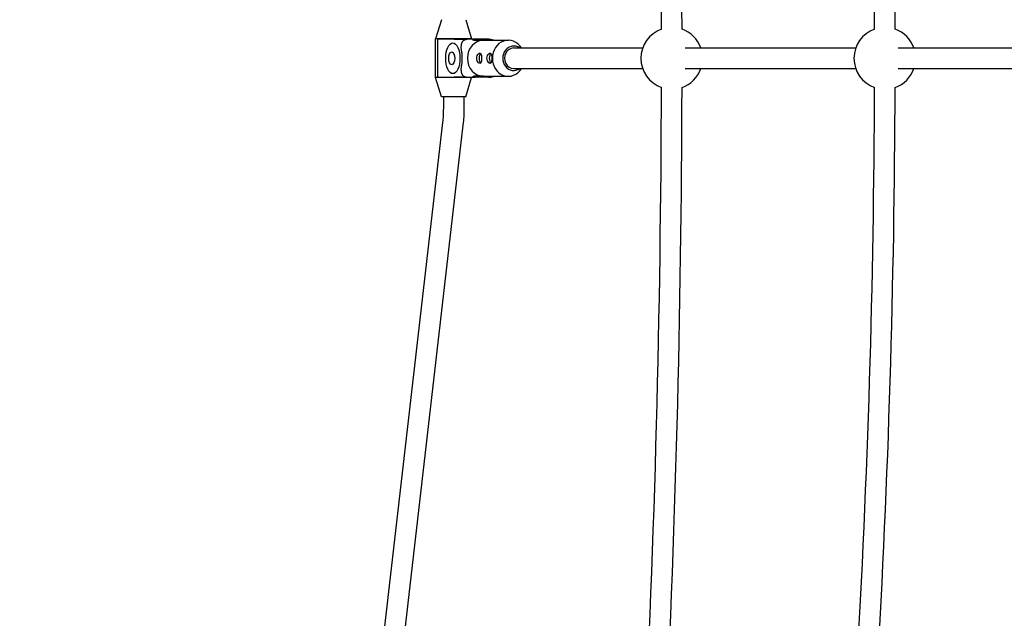
# Model space of a CAD drawing. Extents: x 29896 to 37096, y -5674 to 2219.
# Drawn here: x 31556 to 32321, y -1816 to -1351 of the extents above; entities that cross this region are included whole.
import ezdxf

# ---------------------------------------------------------------- set-up
doc = ezdxf.new("R2010")
doc.units = 0
doc.header["$LTSCALE"] = 30
doc.header["$MEASUREMENT"] = 0
doc.layers.get('0').update_dxf_attribs({"linetype": 'CONTINUOUS'})

# ---------------------------------------------------------------- blocks, each defined once
blk = doc.blocks.new('A$C3BC548EB')
for p, q in [((315.71, 1957.81), (311.21, 1942.81)), ((334.71, 1957.81), (339.21, 1942.81)), ((339.21, 1942.81), (311.21, 1942.81)), ((311.21, 1912.81), (311.21, 1942.81)), ((312.86, 1914.06), (312.86, 1941.56)), ((325.49, 1942.56), (314.24, 1942.56)), ((325.49, 1942.56), (331.52, 1942.56)), ((336.57, 1942.56), (332.85, 1942.56)), ((341.88, 1942.56), (336.57, 1942.56)), ((339.21, 1942.56), (339.21, 1942.81)), ((341.24, 1941.81), (348.31, 1941.81)), ((352.43, 1942.56), (341.88, 1942.56)), ((348.31, 1941.81), (367.71, 1941.81)), ((356.27, 1941.93), (356.53, 1941.81)), ((371.86, 1935.81), (472.08, 1935.81)), ((505.15, 1935.81), (637.66, 1935.81)), ((670.74, 1935.81), (803.24, 1935.81)), ((339.21, 1912.81), (311.21, 1912.81)), ((315.71, 1897.81), (311.21, 1912.81)), ((314.24, 1913.06), (325.49, 1913.06)), ((331.52, 1913.06), (325.49, 1913.06)), ((332.85, 1913.06), (336.57, 1913.06)), ((334.71, 1897.81), (339.21, 1912.81)), ((336.57, 1913.06), (341.88, 1913.06)), ((339.21, 1912.81), (339.21, 1913.06)), ((348.31, 1913.81), (341.24, 1913.81)), ((352.43, 1913.06), (341.88, 1913.06)), ((348.31, 1913.81), (367.71, 1913.81)), ((356.53, 1913.81), (356.27, 1913.69)), ((371.86, 1919.81), (472.08, 1919.81)), ((505.15, 1919.81), (637.66, 1919.81)), ((670.74, 1919.81), (803.24, 1919.81)), ((334.71, 1897.81), (315.71, 1897.81)), ((317.21, 1897.81), (317.21, 1888.97)), ((333.21, 1897.81), (333.21, 1888.97)), ((316.58, 1877.76), (256.39, 1356.33)), ((332.47, 1875.93), (272.29, 1354.5))]:
    blk.add_line(p, q)
at = {"flags": 128}
for points in [[(312.86, 1941.56), (312.87, 1941.73), (312.9, 1941.89), (312.94, 1942.03), (312.99, 1942.16), (313.06, 1942.28), (313.15, 1942.39), (313.27, 1942.48), (313.4, 1942.54)], [(313.4, 1942.54), (313.4, 1942.54), (313.4, 1942.54), (313.41, 1942.54), (313.41, 1942.54), (313.41, 1942.54), (313.41, 1942.54), (313.42, 1942.54), (313.42, 1942.54), (313.42, 1942.54), (313.42, 1942.54), (313.42, 1942.54), (313.43, 1942.54), (313.43, 1942.54), (313.43, 1942.54), (313.43, 1942.54), (313.43, 1942.54), (313.44, 1942.54), (313.44, 1942.54), (313.44, 1942.54), (313.44, 1942.54), (313.45, 1942.54), (313.45, 1942.54), (313.45, 1942.54), (313.45, 1942.54)], [(314.24, 1942.56), (314.2, 1942.56), (314.17, 1942.56), (314.13, 1942.56), (314.1, 1942.56), (314.06, 1942.56), (314.03, 1942.56), (314, 1942.56), (313.96, 1942.56), (313.93, 1942.56), (313.9, 1942.56), (313.86, 1942.56), (313.83, 1942.56), (313.8, 1942.56), (313.77, 1942.55), (313.73, 1942.55), (313.7, 1942.55), (313.67, 1942.55), (313.64, 1942.55), (313.61, 1942.55), (313.58, 1942.55), (313.54, 1942.55), (313.51, 1942.55), (313.48, 1942.55), (313.45, 1942.54)], [(331.39, 1933.67), (331.29, 1934.28), (331.22, 1934.87), (331.17, 1935.46), (331.14, 1936.02), (331.14, 1936.56), (331.16, 1937.09), (331.19, 1937.59), (331.25, 1938.07), (331.33, 1938.53), (331.43, 1938.97), (331.54, 1939.39), (331.67, 1939.79), (331.83, 1940.17), (332.01, 1940.52), (332.21, 1940.86), (332.44, 1941.17)], [(333.69, 1941.94), (333.17, 1942.21), (332.64, 1942.4), (332.08, 1942.52), (331.8, 1942.55), (331.52, 1942.56)], [(332.2, 1942.5), (332.53, 1942.55), (332.85, 1942.56)], [(332.71, 1941.42), (332.7, 1941.41), (332.69, 1941.4), (332.67, 1941.39), (332.66, 1941.38), (332.65, 1941.37), (332.63, 1941.36), (332.62, 1941.35), (332.61, 1941.34), (332.6, 1941.33), (332.59, 1941.32), (332.57, 1941.31), (332.56, 1941.3), (332.55, 1941.29), (332.54, 1941.28), (332.53, 1941.27), (332.52, 1941.26), (332.51, 1941.25), (332.5, 1941.24), (332.49, 1941.23), (332.48, 1941.22), (332.47, 1941.2), (332.46, 1941.19), (332.45, 1941.18), (332.44, 1941.17)], [(341.24, 1941.81), (341.18, 1941.81), (341.13, 1941.81), (341.07, 1941.81), (341.02, 1941.81), (340.96, 1941.81), (340.9, 1941.82), (340.84, 1941.82), (340.78, 1941.82), (340.72, 1941.82), (340.66, 1941.82), (340.6, 1941.83), (340.54, 1941.83), (340.47, 1941.83), (340.41, 1941.84), (340.35, 1941.84), (340.29, 1941.85), (340.23, 1941.86), (340.17, 1941.87), (340.11, 1941.88), (340.05, 1941.89), (340, 1941.91), (339.97, 1941.93), (339.96, 1941.95), (339.97, 1941.96)], [(356.19, 1941.96), (356.24, 1941.95), (356.28, 1941.93), (356.31, 1941.91), (356.31, 1941.89), (356.3, 1941.88), (356.28, 1941.87), (356.24, 1941.86), (356.21, 1941.85), (356.17, 1941.84), (356.12, 1941.84), (356.08, 1941.83), (356.03, 1941.83), (355.98, 1941.83), (355.93, 1941.82), (355.87, 1941.82), (355.82, 1941.82), (355.77, 1941.82), (355.71, 1941.82), (355.65, 1941.81), (355.6, 1941.81), (355.54, 1941.81), (355.49, 1941.81), (355.43, 1941.81), (355.38, 1941.81)], [(331.39, 1921.95), (331.51, 1922.66), (331.62, 1923.37), (331.71, 1924.09), (331.78, 1924.83), (331.84, 1925.57), (331.88, 1926.31), (331.91, 1927.06), (331.91, 1927.81), (331.91, 1928.56), (331.88, 1929.31), (331.84, 1930.06), (331.78, 1930.8), (331.71, 1931.53), (331.62, 1932.26), (331.51, 1932.97), (331.39, 1933.67)], [(345.61, 1923.76), (345.1, 1923.9), (344.54, 1924.31), (344.02, 1924.95), (343.6, 1925.78), (343.31, 1926.77), (343.21, 1927.81), (343.31, 1928.86), (343.6, 1929.85), (344.02, 1930.68), (344.54, 1931.31), (345.1, 1931.73), (345.61, 1931.86), (346.06, 1931.73), (346.42, 1931.31), (346.67, 1930.68), (346.83, 1929.85), (346.93, 1928.86), (346.95, 1927.81), (346.93, 1926.77), (346.83, 1925.78), (346.67, 1924.95), (346.42, 1924.31), (346.06, 1923.9), (345.61, 1923.76)], [(353.51, 1923.76), (352.99, 1923.9), (352.44, 1924.31), (351.92, 1924.95), (351.5, 1925.78), (351.21, 1926.77), (351.11, 1927.81), (351.21, 1928.86), (351.5, 1929.85), (351.92, 1930.68), (352.44, 1931.31), (352.99, 1931.73), (353.51, 1931.86), (353.96, 1931.73), (354.32, 1931.31), (354.57, 1930.68), (354.73, 1929.85), (354.82, 1928.86), (354.85, 1927.81), (354.82, 1926.77), (354.73, 1925.78), (354.57, 1924.95), (354.32, 1924.31), (353.96, 1923.9), (353.51, 1923.76)], [(332.44, 1914.46), (332.21, 1914.77), (332.01, 1915.1), (331.83, 1915.46), (331.67, 1915.84), (331.54, 1916.23), (331.43, 1916.65), (331.33, 1917.09), (331.25, 1917.55), (331.19, 1918.04), (331.16, 1918.54), (331.14, 1919.07), (331.14, 1919.61), (331.17, 1920.17), (331.22, 1920.75), (331.29, 1921.35), (331.39, 1921.95)], [(313.4, 1913.09), (313.27, 1913.15), (313.15, 1913.24), (313.06, 1913.34), (312.99, 1913.46), (312.94, 1913.59), (312.9, 1913.74), (312.87, 1913.9), (312.86, 1914.06)], [(313.45, 1913.08), (313.45, 1913.08), (313.45, 1913.08), (313.45, 1913.08), (313.44, 1913.08), (313.44, 1913.08), (313.44, 1913.08), (313.44, 1913.08), (313.43, 1913.08), (313.43, 1913.08), (313.43, 1913.08), (313.43, 1913.08), (313.43, 1913.08), (313.42, 1913.08), (313.42, 1913.08), (313.42, 1913.08), (313.42, 1913.09), (313.42, 1913.09), (313.41, 1913.09), (313.41, 1913.09), (313.41, 1913.09), (313.41, 1913.09), (313.4, 1913.09), (313.4, 1913.09), (313.4, 1913.09)], [(313.45, 1913.08), (313.48, 1913.08), (313.51, 1913.08), (313.54, 1913.08), (313.58, 1913.08), (313.61, 1913.08), (313.64, 1913.07), (313.67, 1913.07), (313.7, 1913.07), (313.73, 1913.07), (313.77, 1913.07), (313.8, 1913.07), (313.83, 1913.07), (313.86, 1913.07), (313.9, 1913.07), (313.93, 1913.07), (313.96, 1913.07), (314, 1913.06), (314.03, 1913.06), (314.06, 1913.06), (314.1, 1913.06), (314.13, 1913.06), (314.17, 1913.06), (314.2, 1913.06), (314.24, 1913.06)], [(331.52, 1913.06), (331.8, 1913.07), (332.08, 1913.1), (332.64, 1913.22), (333.17, 1913.42), (333.69, 1913.68)], [(332.85, 1913.06), (332.53, 1913.08), (332.2, 1913.12)], [(332.44, 1914.46), (332.45, 1914.44), (332.46, 1914.43), (332.47, 1914.42), (332.48, 1914.41), (332.49, 1914.4), (332.5, 1914.39), (332.51, 1914.37), (332.52, 1914.36), (332.53, 1914.35), (332.54, 1914.34), (332.55, 1914.33), (332.57, 1914.32), (332.58, 1914.31), (332.59, 1914.3), (332.6, 1914.29), (332.61, 1914.28), (332.63, 1914.27), (332.64, 1914.26), (332.65, 1914.25), (332.66, 1914.24), (332.67, 1914.24), (332.69, 1914.23), (332.7, 1914.22), (332.71, 1914.21)], [(339.97, 1913.66), (339.96, 1913.68), (339.97, 1913.7), (340, 1913.71), (340.05, 1913.73), (340.11, 1913.75), (340.17, 1913.76), (340.23, 1913.77), (340.29, 1913.77), (340.35, 1913.78), (340.41, 1913.79), (340.47, 1913.79), (340.54, 1913.8), (340.6, 1913.8), (340.66, 1913.8), (340.72, 1913.8), (340.78, 1913.81), (340.84, 1913.81), (340.9, 1913.81), (340.96, 1913.81), (341.02, 1913.81), (341.07, 1913.81), (341.13, 1913.81), (341.18, 1913.81), (341.24, 1913.81)], [(355.38, 1913.81), (355.43, 1913.81), (355.49, 1913.81), (355.54, 1913.81), (355.6, 1913.81), (355.65, 1913.81), (355.71, 1913.81), (355.77, 1913.81), (355.82, 1913.81), (355.87, 1913.8), (355.93, 1913.8), (355.98, 1913.8), (356.03, 1913.8), (356.08, 1913.79), (356.12, 1913.79), (356.17, 1913.78), (356.21, 1913.77), (356.24, 1913.77), (356.28, 1913.76), (356.3, 1913.75), (356.31, 1913.73), (356.31, 1913.71), (356.28, 1913.7), (356.24, 1913.68), (356.19, 1913.66)], [(317.21, 1888.97), (317.2, 1887.55), (317.17, 1886.13), (317.12, 1884.72), (317.05, 1883.31), (316.97, 1881.91), (316.86, 1880.52), (316.73, 1879.13), (316.58, 1877.76)], [(333.21, 1888.97), (333.2, 1887.32), (333.17, 1885.68), (333.11, 1884.04), (333.03, 1882.4), (332.92, 1880.77), (332.8, 1879.15), (332.65, 1877.53), (332.47, 1875.93)]]:
    blk.add_lwpolyline(points, dxfattribs=at)
for centre, radius, start, end in [((-10085.92, 1927.81), 10572.63, 0.122577, 2.964712), ((-10085.92, 1927.81), 10588.63, 0.122485, 2.964712), ((-7481.08, 1927.81), 8133.37, 0.159321, 3.369316), ((-7481.08, 1927.81), 8149.37, 0.159165, 3.369316), ((494.7, 1927.81), 24, 109.5325, 250.4675), ((494.7, 1927.81), 24, 19.47122, 70.59003), ((660.29, 1927.81), 24, 109.55086, 250.44914), ((660.29, 1927.81), 24, 19.47122, 70.60838), ((494.7, 1927.81), 24, 289.40997, 340.52878), ((660.29, 1927.81), 24, 289.39162, 340.52878), ((-10085.92, 1927.81), 10572.63, 357.035288, 359.877423), ((-10085.92, 1927.81), 10588.63, 357.035288, 359.877515), ((-7481.08, 1927.81), 8133.37, 356.630684, 359.840679), ((-7481.08, 1927.81), 8149.37, 356.630684, 359.840835)]:
    blk.add_arc(centre, radius, start, end)
for centre, major_axis in [((324.6, 1927.81), (0, 11.95)), ((323.72, 1927.81), (0, 5))]:
    blk.add_ellipse(centre, major_axis=major_axis, ratio=0.461881)
for centre, major_axis, ratio, start_param, end_param in [((336.57, 1933.76), (0, 8.8), 0.886942, 0, 0.516268), ((348.31, 1927.81), (0, -14), 0.886942, 3.141593, 6.283185), ((355.43, 1933.76), (15.53, -8.08), 0.224071, 2.735034, 3.106439), ((365.98, 1933.76), (15.53, -8.08), 0.224071, 2.363628, 2.735034), ((367.71, 1927.81), (0, 14), 0.886942, 5.320634, 10.387329), ((371.86, 1927.81), (0, 9.5), 0.886942, 5.713564, 9.994399), ((371.86, 1927.81), (0, 8), 0.886942, 0, 3.141593), ((346.86, 1927.81), (0, -4.05), 0.461881, 3.49911, 5.925668), ((354.76, 1927.81), (0, -4.05), 0.461881, 3.49911, 5.925668), ((336.57, 1921.86), (0, -8.8), 0.886942, 5.766917, 6.283185), ((355.43, 1921.86), (-15.53, -8.08), 0.224071, 0.035154, 0.406559), ((365.98, 1921.86), (-15.53, -8.08), 0.224071, 0.406559, 0.777964)]:
    blk.add_ellipse(centre, major_axis=major_axis, ratio=ratio, start_param=start_param, end_param=end_param)

msp = doc.modelspace()

# ---------------------------------------------------------------- linework, layer by layer
msp.add_circle((33496.14, -1381.04), 3600)

# ---------------------------------------------------------------- block references
msp.add_blockref('A$C3BC548EB', (31568.33, -3308.85))

doc.saveas('drawing.dxf')
